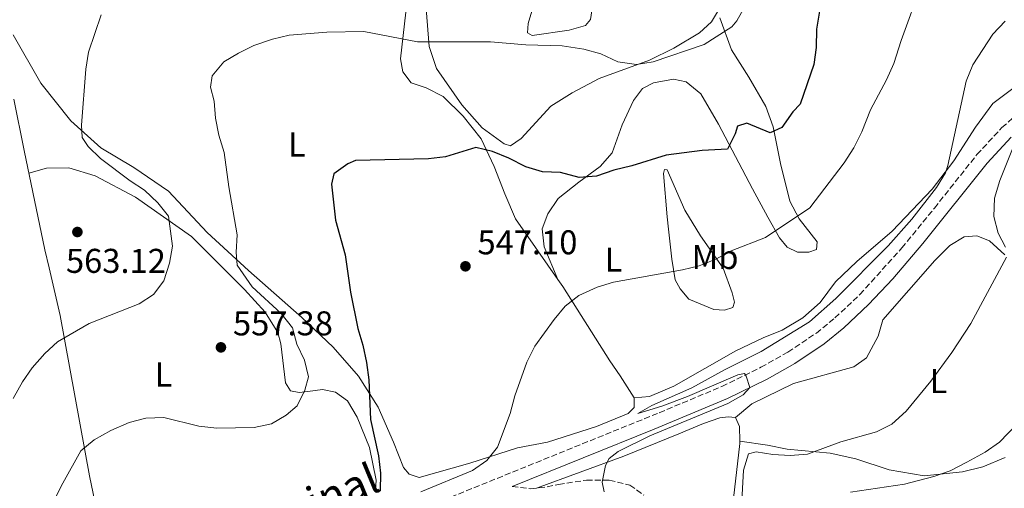
# Model space of a CAD drawing. Units: metres. Extents: x 583682 to 587126, y 4719684 to 4722039.
# Drawn here: x 585863 to 586150, y 4721680 to 4721817 of the extents above; entities that cross this region are included whole.
import ezdxf
from ezdxf.enums import TextEntityAlignment as Align

# ---------------------------------------------------------------- set-up
doc = ezdxf.new("R2010")
doc.units = ezdxf.units.M
doc.header["$MEASUREMENT"] = 0
doc.linetypes.add('DGN Style 3', pattern=[2.435890702152634, 1.739921930109024, -0.6959687720436097])
for name, color, linetype, lineweight in [('Camino', 7, 'DGN Style 3', 0), ('Cota de punto acotado terreno', 7, 'Continuous', 0), ('Curva de nivel directora', 30, 'Continuous', 30), ('Curva de nivel intermedia', 30, 'Continuous', 0), ('Etiqueta de uso rústico', 92, 'Continuous', 0), ('Línea de cambio de uso (parcela vista)', 92, 'Continuous', 0), ('Margen derecho', 7, 'Continuous', 0), ('Punto acotado terreno (símbolo)', 7, 'Continuous', 0)]:
    doc.layers.add(name, color=color, linetype=linetype, lineweight=lineweight)
doc.styles.add('Style-Arial', font='arial.ttf')

# ---------------------------------------------------------------- blocks, each defined once
blk = doc.blocks.new('5PATER')
at = {"layer": 'Punto acotado terreno (símbolo)', "linetype": 'Continuous', "lineweight": 0}
h = blk.add_hatch(color=51, dxfattribs=at)
edge = h.paths.add_edge_path()
edge.add_ellipse((0, 0), major_axis=(-0.1095731443231308, -0.1110710700762829), ratio=0.9994222409660317, start_angle=0, end_angle=360)

msp = doc.modelspace()

# ---------------------------------------------------------------- linework, layer by layer
at = {"layer": 'Camino', "color": 7, "linetype": 'DGN Style 3', "lineweight": 0}
for points in [[(585986.4400000017, 4721676.740000002, 544.800000000003), (586049.5000000006, 4721702.260000001, 540.5200000000041), (586067.7799999999, 4721709.92, 539.8699999999953), (586079.1700000004, 4721715.510000001, 539.7599999999949), (586087.0000000002, 4721719.930000001, 539.6499999999943), (586095.3299999986, 4721725.45, 539.5000000000001), (586100.769999999, 4721729.869999999, 539.3200000000071), (586108.0300000011, 4721736.730000001, 538.9900000000054), (586120.2699999987, 4721750.27, 538.6300000000047), (586129.7600000014, 4721761.880000002, 538.0599999999978), (586142.1800000002, 4721777.500000001, 536.7100000000065), (586149.44, 4721785.350000001, 536.0800000000019), (586153.1700000005, 4721788.619999999, 535.800000000003)], [(586006.6299999976, 4721680.730000001, 543.3399999999965), (586011.9600000007, 4721680.120000001, 542.7400000000052), (586016.8299999967, 4721680.660000003, 541.8699999999953), (586020.129999998, 4721681.390000001, 541.2899999999936), (586028.3200000002, 4721682.610000002, 540.4600000000065), (586034.9499999996, 4721682.580000003, 539.5200000000041), (586040.9399999998, 4721681.180000001, 539.0899999999966), (586044.9899999978, 4721678.279999999, 538.6699999999984)]]:
    msp.add_polyline3d(points, dxfattribs=at)
at = {"layer": 'Curva de nivel directora', "color": 30, "linetype": 'Continuous', "lineweight": 30, "elevation": 550.0000000000001, "flags": 128}
msp.add_lwpolyline([(586097.1500000001, 4721824.67), (586095.409999999, 4721814.02), (586095.2900000005, 4721808.670000001), (586094.629999999, 4721803.699999999), (586090.6399999991, 4721792.220000002), (586088.4499999987, 4721789.939999999), (586085.2500000001, 4721785.390000002), (586081.8999999996, 4721783.86), (586075.0399999998, 4721786.67), (586072.3099999984, 4721785.74), (586071.6899999992, 4721783.529999999), (586069.4200000005, 4721779.03), (586061.9999999999, 4721778.730000001), (586051.5799999993, 4721777.34), (586041.5099999999, 4721774.170000001), (586036.2599999994, 4721772.99), (586031.19, 4721771.2), (586026.1999999988, 4721770.84), (586020.7599999984, 4721772.230000001), (586015.4499999998, 4721772.51), (586010.6399999998, 4721773.9), (586005.690000001, 4721776.430000001), (586000.8999999989, 4721778.380000002), (585996.0199999994, 4721779.510000001), (585987.1300000001, 4721776.870000001), (585982.1799999992, 4721776.210000001), (585960.9000000003, 4721775.76), (585958.6499999994, 4721774.810000002), (585954.6399999995, 4721771.850000001), (585953.8999999998, 4721768.890000002), (585955.1, 4721758.390000001), (585957.9499999998, 4721748.230000001), (585959.4400000006, 4721737.410000001), (585961.629999999, 4721726.77), (585963.0700000006, 4721721.980000001), (585964.1500000001, 4721716.920000001), (585964.85, 4721711.82), (585965.2900000003, 4721700.24), (585967.599999999, 4721689.720000001), (585968.2199999982, 4721684.62), (585968.1699999992, 4721679.470000001)], dxfattribs=at)
at = {"layer": 'Curva de nivel intermedia', "color": 30, "linetype": 'Continuous', "lineweight": 0, "flags": 128}
for points, elevation in [([(585979.9599999996, 4721679.17), (585995.0400000004, 4721685.38), (585999.2200000002, 4721688.3), (586002.3200000004, 4721692.230000001), (586006.0399999997, 4721702.039999999), (586007.3899999998, 4721707.140000001), (586010.87, 4721717.039999999), (586013.2500000005, 4721721.65), (586018.8300000017, 4721729.429999999), (586022.1200000019, 4721733.31), (586026.02, 4721736.439999999), (586031.4400000003, 4721738.850000001), (586036.2200000014, 4721740.319999998), (586056.2500000009, 4721743.890000001), (586061.1400000014, 4721745.109999998), (586066.0099999997, 4721747.039999999), (586070.5300000014, 4721749.460000001), (586080.5300000017, 4721753.31), (586093.4599999998, 4721762), (586103.4199999998, 4721775.119999998), (586106.2699999998, 4721779.499999999), (586108.5700000019, 4721784.15), (586111.1100000012, 4721790.489999999), (586115.8300000018, 4721799.31), (586117.9300000007, 4721804.050000001), (586120.0400000006, 4721810.720000001), (586125.9800000017, 4721827.16)], 545), ([(586077.0600000004, 4721825.430000001), (586072.1299999995, 4721816.500000001), (586070.6800000012, 4721814.720000002), (586062.6600000013, 4721809.539999999), (586047.7900000006, 4721804.569999999), (586042.8399999997, 4721803.76), (586037.4599999997, 4721804.550000001), (586032.5100000009, 4721806.869999999), (586027.5399999999, 4721808.219999999), (586021.2500000001, 4721809.149999999), (586010.5800000017, 4721809.439999999), (586000.310000001, 4721810.4), (585979.0000000007, 4721810.329999999), (585963.3800000013, 4721813.4), (585952.61, 4721813.13), (585941.5900000005, 4721812.31), (585936.7400000002, 4721811.100000001), (585931.320000002, 4721809.259999999), (585926.7600000001, 4721807.079999999), (585922.4999999999, 4721804.48), (585919.0900000011, 4721800.449999999), (585918.5999999995, 4721797.159999999), (585919.7500000006, 4721793.099999998), (585920.1300000006, 4721788.109999999), (585921.1000000006, 4721783.17), (585922.5800000003, 4721778.140000001), (585923.9900000007, 4721768.070000002), (585926.4299999992, 4721754.13), (585926.140000001, 4721749.099999999), (585926.4600000005, 4721745.289999997), (585930.8100000003, 4721738.910000001), (585939.2600000014, 4721731.220000001), (585942.5300000015, 4721726.960000001), (585943.8500000003, 4721722.23), (585946.0300000019, 4721717.599999998), (585947.2099999997, 4721712.720000001), (585946.1700000004, 4721708.800000001), (585943.9100000006, 4721704.279999998), (585940.6699999997, 4721701.569999999), (585936.3899999993, 4721698.99), (585931.3400000001, 4721697.92), (585920.5100000005, 4721697.73), (585915.2700000014, 4721698.319999999), (585905.0800000011, 4721700.899999999), (585899.7400000012, 4721700.67), (585894.8900000008, 4721699.46), (585889.550000001, 4721697.109999998), (585884.740000001, 4721694.34), (585880.8600000007, 4721691.179999999), (585875.57, 4721681.730000001), (585870.7100000007, 4721672.11)], 555.0000000000001), ([(585886.7900000006, 4721818.189999998), (585883.0800000002, 4721807.34), (585882.3, 4721802.390000001), (585881.0000000015, 4721786.109999998), (585881.1700000013, 4721782.460000001), (585882.9600000017, 4721779.859999999), (585886.5700000015, 4721776.399999999), (585895.1900000004, 4721769.820000002), (585899.4200000016, 4721767.080000001), (585903.3100000008, 4721763.429999999), (585906.4400000002, 4721759.529999998), (585907.5800000001, 4721750.789999999), (585906.6600000013, 4721745.88), (585905.0499999998, 4721740.689999999), (585902.03, 4721736.720000001), (585897.8600000015, 4721733.949999998), (585883.2300000022, 4721728.24), (585874.0600000012, 4721722.88), (585870.3300000007, 4721719.55), (585866.6000000002, 4721715.380000001), (585863.7999999995, 4721711.230000001), (585861.0700000003, 4721706.390000001)], 560), ([(586033.4299999997, 4721679.249999999), (586032.9000000021, 4721682.029999999), (586033.8000000007, 4721686.869999999), (586034.9200000005, 4721688.909999999), (586037.5500000013, 4721691.009999999), (586046.8099999995, 4721695.529999998), (586069.5200000011, 4721704.939999999), (586074.0300000017, 4721707.490000002), (586075.9299999994, 4721709.609999999), (586074.880000001, 4721712.890000001), (586074.3500000013, 4721713.66), (586072.4699999993, 4721713.269999999), (586057.7400000017, 4721706.95), (586050.3099999997, 4721704.149999999), (586043.2700000012, 4721702.079999999), (586047.3100000002, 4721704.410000001), (586059.0400000004, 4721709.489999999), (586068.5800000001, 4721714.76), (586079.2500000009, 4721720.130000001), (586093.29, 4721728.720000001), (586101.0199999993, 4721735.59), (586116.3200000013, 4721750.939999999), (586123.160000001, 4721758.649999999), (586130.3899999995, 4721767.92), (586132.9600000001, 4721772.220000001), (586133.7100000011, 4721774.3), (586139.0599999998, 4721798.930000001), (586140.9599999997, 4721803.65), (586146.76, 4721812.550000001), (586150.4300000002, 4721816.390000001)], 540.0000000000001), ([(586150.4700000006, 4721750.560000001), (586148.3400000003, 4721754.56), (586147.0900000008, 4721759.409999999), (586147.2899999998, 4721764.800000001), (586148.8400000011, 4721769.929999998), (586152.7300000002, 4721779.609999998)], 535), ([(586092.7200000001, 4721690.199999999), (586102.5100000001, 4721693.779999998), (586112.8600000013, 4721696.710000001), (586117.3300000017, 4721698.939999999), (586121.5000000002, 4721702.73), (586128.74, 4721711.470000001), (586134.8900000012, 4721719.849999999), (586140.400000001, 4721728.220000001), (586150.7699999999, 4721747.619999999)], 535), ([(586105.2700000006, 4721679.079999999), (586121.0100000007, 4721681.449999998), (586129.6200000007, 4721683.680000001), (586134.3300000002, 4721685.349999999), (586139.2300000021, 4721687.819999998), (586144.6000000008, 4721690.789999999), (586148.7100000014, 4721693.640000001), (586163.800000001, 4721709.369999998)], 530.0000000000001), ([(586073.4700000007, 4721674.800000001), (586074.11, 4721685.55), (586075.5800000007, 4721690.310000001), (586077.8099999991, 4721690.859999998), (586082.6600000019, 4721690.13), (586087.6500000006, 4721689.810000001), (586092.7200000001, 4721690.199999999)], 535)]:
    msp.add_lwpolyline(points, dxfattribs=dict(at, elevation=elevation))
at = {"layer": 'Línea de cambio de uso (parcela vista)', "color": 92, "linetype": 'Continuous', "lineweight": 0, "extrusion": (0.05227998965862708, -0.1224452358643403, 0.991097354902847), "elevation": -546976.7534945563, "flags": 128}
msp.add_lwpolyline([(2393044.66413566, 4075832.735919032), (2393044.66413566, 4075832.745683252)], dxfattribs=at)
at = {"layer": 'Línea de cambio de uso (parcela vista)', "color": 92, "linetype": 'Continuous', "lineweight": 0, "extrusion": (-0.06696616004801949, -0.1347940175829239, 0.9886081661772158), "elevation": -675172.5248996355, "flags": 128}
msp.add_lwpolyline([(-1575921.118940203, 4438305.287508544), (-1575918.95465596, 4438303.427193056), (-1575916.955418268, 4438299.631485065)], dxfattribs=at)
at = {"layer": 'Línea de cambio de uso (parcela vista)', "color": 92, "linetype": 'Continuous', "lineweight": 0}
for points in [[(585935.8200000003, 4721885.630000001, 565.1399999999994), (585943.7199999997, 4721877.779999999, 563.7299999999959), (585951.3499999996, 4721868.51, 562.6300000000047), (585959.0899999999, 4721859.039999999, 560.6999999999971), (585964.7300000004, 4721849.220000001, 559.6399999999994), (585969.7199999997, 4721838.08, 557.8699999999953), (585974.2400000002, 4721826.619999999, 556.6600000000036), (585975.5800000001, 4721818.949999999, 555.5599999999977), (585974.0999999996, 4721805.439999999, 553.9499999999971), (585974.6900000004, 4721801.600000001, 553.0800000000017), (585977.1200000001, 4721798.430000001, 552.6100000000006), (585981.5499999998, 4721796.91, 552.4499999999971), (585986.4800000004, 4721794.42, 552.1000000000058), (585992.2999999998, 4721788.730000001, 550.8800000000047), (585997.6200000001, 4721782.119999999, 550.4499999999971), (586001.4100000003, 4721774.060000001, 549.5099999999948), (586004.4500000002, 4721766.029999999, 548.9600000000064), (586007.5499999998, 4721758.789999999, 547.6600000000036), (586019.9762000004, 4721741.118899999, 545.6876000000047)], [(586012.4199999999, 4721812.24, 555.4700000000012), (586011.0700000003, 4721812.960000001, 556.0599999999977), (586011.3300000001, 4721815.710000001, 556.179999999993), (586012.3099999996, 4721819.310000001, 557.0800000000017), (586014.7800000003, 4721821.680000001, 557.4700000000012), (586024.5, 4721828.25, 558.6900000000023), (586030.1500000004, 4721832.460000001, 558.6900000000023), (586030.8899999997, 4721832.67, 558.570000000007), (586030.25, 4721822.050000001, 557.0800000000017), (586029.5, 4721816.880000001, 556.4900000000052), (586028, 4721815.16, 556.0200000000041), (586023.2400000002, 4721813.800000001, 555.9799999999959), (586012.4199999999, 4721812.24, 555.4700000000012)], [(586066.5099999999, 4721819.119999999, 555.9799999999959), (586064.7300000004, 4721816.17, 556.0200000000041), (586061.2199999997, 4721813, 555.429999999993), (586053.7300000004, 4721808.51, 555.2299999999959), (586046.6900000004, 4721805.02, 555.6300000000047), (586032.0199999996, 4721799.680000001, 554.4499999999971), (586024.0899999999, 4721795.51, 553.8600000000006), (586017.8499999996, 4721791.640000001, 553.2299999999959), (586009.2800000003, 4721782.15, 551.6999999999971), (586006.1500000004, 4721780.039999999, 551.2200000000012), (586004.25, 4721780.59, 551.1900000000023), (585997.9000000004, 4721785.289999999, 551.6199999999953), (585991.9800000004, 4721791.960000001, 552.6399999999994), (585984.5599999996, 4721802.609999999, 553.6199999999953), (585982.4600000001, 4721809.01, 554.679999999993), (585980.6600000003, 4721831.02, 558.0200000000041)], [(586019.9762000004, 4721741.118899999, 545.6913000000059), (586015.9600000001, 4721750.65, 547.1000000000058), (586015.3799999999, 4721755.9, 548), (586016.9800000004, 4721760.26, 548.6300000000047), (586020.0300000003, 4721764.730000001, 549.179999999993), (586026.0199999996, 4721769.49, 549.3800000000047), (586032.3300000001, 4721773.99, 550.279999999999), (586035.7400000002, 4721777.99, 551.029999999999), (586038.75, 4721786.15, 551.6600000000036), (586042.0199999996, 4721793.25, 552.8699999999953), (586044.6200000001, 4721796.77, 552.9100000000036), (586047.8499999996, 4721798.449999999, 552.9100000000036), (586053.6399999997, 4721799.51, 553.3500000000058), (586057.3899999997, 4721798.65, 552.9499999999971), (586061.6299999999, 4721795.24, 552.2899999999936), (586066.8099999996, 4721786.350000001, 550.8300000000017), (586076.7599999999, 4721767.539999999, 547.4900000000052), (586081.1399999997, 4721759.300000001, 545.4100000000036), (586084.5700000003, 4721753.279999999, 544.4700000000012), (586086.8300000001, 4721750.539999999, 543.8000000000029), (586089.8099999996, 4721749.07, 543.6399999999994), (586093.1100000005, 4721749.100000001, 543.4100000000036), (586095.3300000001, 4721749.810000001, 543.6399999999994), (586095.5599999996, 4721752.100000001, 543.8000000000029), (586090.3099999996, 4721758.789999999, 545.1699999999983), (586087.6100000005, 4721763.92, 546.0800000000017), (586084.9000000004, 4721774.9, 547.8500000000058), (586082.7800000003, 4721785.59, 549.9700000000012), (586080.5800000001, 4721791.51, 551.1499999999943), (586075.6399999997, 4721800.02, 552.9900000000052), (586070.5599999996, 4721808.01, 554.4100000000036), (586067.2199999997, 4721817.33, 555.4700000000012)], [(586042.1799999997, 4721706.58, 541.7599999999948), (586042.2000000002, 4721703.789999999, 541.6100000000006), (586040.4699999997, 4721702.060000001, 541.6100000000006), (586031.1900000004, 4721698.289999999, 541.7299999999959), (586016.9400000004, 4721693.710000001, 543.1399999999994), (586008.2199999997, 4721691.99, 544.3999999999943), (585994.2800000003, 4721687.57, 545.9700000000012), (585979.5099999999, 4721683.4, 547.820000000007), (585976.54, 4721684.32, 548.5200000000041), (585974.8899999997, 4721686.33, 548.3699999999953), (585971.9800000004, 4721693.699999999, 548.7200000000012), (585967.5599999996, 4721703.9, 549.7400000000052), (585961.8300000001, 4721712.9, 550.0899999999965), (585954.4600000001, 4721721.390000001, 551.3500000000058), (585945.3200000003, 4721730.039999999, 552.1000000000058), (585929.7400000002, 4721743.699999999, 554.179999999993), (585917.6699999999, 4721754.800000001, 556.2599999999948), (585906.3799999999, 4721766.789999999, 557.2100000000064), (585896.3300000001, 4721773.76, 558.429999999993), (585886.7000000002, 4721779.42, 559.6399999999994), (585877.9199999999, 4721787.289999999, 560.6300000000047), (585869.2000000002, 4721798.27, 561.6100000000006), (585861.1200000001, 4721812.439999999, 563.570000000007)], [(586042.1799999997, 4721706.58, 541.7599999999948), (586046.6900000004, 4721706.949999999, 541.4900000000052), (586053.7400000002, 4721709.970000001, 541.570000000007), (586071.8700000001, 4721720.33, 542), (586079.8099999996, 4721724.119999999, 541.8399999999965), (586085.3499999996, 4721726.32, 542), (586091.4000000004, 4721729.9, 541.9600000000064), (586096.4199999999, 4721734.369999999, 541.9199999999983), (586100.8799999999, 4721740.439999999, 542.1999999999971), (586107.1699999999, 4721746.350000001, 541.9199999999983), (586117.4299999997, 4721755.210000001, 541.3300000000017), (586129.1200000001, 4721767.369999999, 540.1100000000006), (586135.4299999997, 4721775.720000001, 539.8000000000029), (586141.7100000001, 4721785.52, 539.1699999999983), (586146.79, 4721792.390000001, 538.070000000007), (586153.79, 4721797.600000001, 537.679999999993)], [(585861.2599999999, 4721793.619999999, 564.9499999999971), (585864.3300000001, 4721778.67, 565.1499999999943), (585866.79, 4721766.539999999, 564.679999999993), (585870.29, 4721749.76, 563.4199999999983), (585871.5800000001, 4721744.52, 562.7899999999936), (585874.7800000003, 4721730.550000001, 560.820000000007), (585883.3499999996, 4721683.850000001, 554.3800000000047), (585885.8499999996, 4721671.680000001, 553.8300000000017)], [(585865.6600000003, 4721772.119999999, 564.8300000000017), (585870.8099999996, 4721773.52, 564.7100000000064), (585877.3399999999, 4721773.619999999, 563.8500000000058), (585884.9699999997, 4721771.27, 562.9799999999959), (585896.7400000002, 4721765.07, 561.6900000000023), (585913.1299999999, 4721753.59, 559.2100000000064), (585928.5499999998, 4721738.189999999, 557.6000000000058), (585934.54, 4721731.560000001, 557.0500000000029), (585938.2800000003, 4721725.67, 556.9700000000012), (585939.1799999997, 4721722.34, 556.6999999999971), (585940.5199999996, 4721711.02, 555.9499999999971), (585941.9500000002, 4721708.65, 555.4400000000023), (585944.4699999997, 4721708.189999999, 555.279999999999), (585947.0199999996, 4721708.4, 554.7299999999959), (585951.29, 4721709, 554.6499999999943), (585955.0800000001, 4721708.220000001, 554.070000000007), (585958.5899999999, 4721705.74, 553.6300000000047), (585961.4000000004, 4721701, 552.929999999993), (585964.9699999997, 4721692.119999999, 551.5099999999948), (585966.9800000004, 4721682.57, 550.4100000000036), (585966.7699999996, 4721679.74, 550.3300000000017)], [(586068.54, 4721732.16, 542.4100000000036), (586065.4699999997, 4721732.33, 542.7599999999948), (586058.1699999999, 4721735.4, 543.5899999999965), (586055.5899999999, 4721738.369999999, 543.8600000000006), (586054.2000000002, 4721741.02, 544.7700000000041), (586053.1699999999, 4721746.970000001, 545.75), (586052.2400000002, 4721755.789999999, 547.2400000000052), (586051.8499999996, 4721759.4, 547.5599999999977), (586050.7999999998, 4721771.949999999, 549.679999999993), (586051.0099999999, 4721773.180000001, 549.5200000000041), (586051.8300000001, 4721773.08, 549.4499999999971), (586057, 4721761.32, 547.7899999999936), (586061.5199999996, 4721753.789999999, 546.3800000000047), (586068.1200000001, 4721744.42, 544.529999999999), (586070.79, 4721737.199999999, 543), (586071.4699999997, 4721734.5, 542.9199999999983), (586070.9600000001, 4721732.880000001, 542.529999999999), (586068.54, 4721732.16, 542.4100000000036)], [(586071.7699999996, 4721700.83, 537.6000000000058), (586076.4800000004, 4721704.850000001, 537.7899999999936), (586088.7000000002, 4721710.810000001, 537.8699999999953), (586106.2800000003, 4721715.59, 537.6399999999994), (586109.9600000001, 4721718.300000001, 537.6399999999994), (586113.4000000004, 4721724.619999999, 537.6399999999994), (586114.6799999997, 4721729.32, 537.6399999999994), (586129.8700000001, 4721746.619999999, 536.9700000000012), (586134.2999999998, 4721751, 536.8099999999977), (586138.4100000003, 4721753.480000001, 536.5), (586142.1799999997, 4721753.800000001, 536.3399999999965), (586145.8200000003, 4721752.380000001, 535.9100000000036), (586150.2699999996, 4721748.310000001, 535.279999999999)], [(586019.9762000004, 4721741.118899999, 545.6876000000047), (586021.4100000003, 4721739.08, 545.4600000000064), (586035.1100000005, 4721717.390000001, 542.75), (586038.1500000004, 4721713.060000001, 542.1199999999953), (586042.1799999997, 4721706.58, 541.7599999999948)], [(586013.7000000002, 4721680.310000001, 542.429999999993), (586039.1500000004, 4721689.600000001, 539.2899999999936), (586055.2100000001, 4721696.109999999, 538.7400000000052), (586062.4500000002, 4721699.130000001, 537.9499999999971), (586067.1799999997, 4721700.730000001, 537.8699999999953), (586069.6500000004, 4721701.02, 537.8300000000017), (586071.7699999996, 4721700.83, 537.6000000000058)], [(586073.0109000001, 4721693.969900001, 536.7486999999965), (586073.0300000003, 4721693.310000001, 536.6600000000036), (586071.1699999999, 4721677.230000001, 535.9900000000052)], [(586150.3799999999, 4721689.24, 530.0500000000029), (586143.8399999999, 4721686.51, 530.0099999999948), (586137.9699999997, 4721685.01, 530.4100000000036), (586126.7999999998, 4721683.83, 531.1499999999943), (586116.5800000001, 4721685.66, 532.7599999999948), (586106.8499999996, 4721688.869999999, 534.0200000000041), (586099.3399999999, 4721690.439999999, 535.320000000007), (586086.7800000003, 4721691.630000001, 536.070000000007), (586081.0999999996, 4721692.77, 536.5800000000017), (586073.0109000001, 4721693.969900001, 536.75)]]:
    msp.add_polyline3d(points, dxfattribs=at)
at = {"layer": 'Margen derecho', "color": 7, "linetype": 'Continuous', "lineweight": 0}
msp.add_polyline3d([(586006.6299999976, 4721680.730000001, 543.3399999999965), (586047.9999999986, 4721697.470000001, 540.6900000000024), (586069.379999998, 4721706.390000001, 539.8699999999953), (586080.9699999975, 4721712.080000003, 539.7599999999949), (586089.0199999987, 4721716.630000004, 539.6499999999943), (586097.6299999985, 4721722.320000002, 539.5000000000001), (586103.3299999982, 4721726.960000001, 539.3200000000071), (586110.5900000003, 4721733.810000002, 539), (586117.629999999, 4721741.330000001, 538.7899999999936), (586126.3900000008, 4721751.600000001, 538.4900000000052), (586145.1200000016, 4721774.980000002, 536.7100000000065), (586152.1400000001, 4721782.580000003, 536.0800000000019)], dxfattribs=at)

# ---------------------------------------------------------------- block references
at = {"layer": 'Punto acotado terreno (símbolo)', "color": 7, "linetype": 'Continuous', "lineweight": 0, "xscale": 10, "yscale": 10, "zscale": 10}
for p in [(585879.819999999, 4721754.930000001, 563.1199999999958), (585992.9999999997, 4721744.930000001, 547.1000000000058), (585921.6900000006, 4721721.310000001, 557.3699999999953)]:
    msp.add_blockref('5PATER', p, dxfattribs=at)

# ---------------------------------------------------------------- texts
at = {"color": 7, "linetype": 'Continuous', "lineweight": 0, "style": 'Style-Arial'}
msp.add_text('Camino del Encinal', height=9, rotation=22.487, dxfattribs=at).set_placement((585917.8214578211, 4721658.562040551, 550), align=Align.CENTER)
at = {"layer": 'Cota de punto acotado terreno', "color": 7, "linetype": 'Continuous', "lineweight": 0, "style": 'Style-Arial'}
for s, p in [('547.10', (585996.5000000005, 4721748.430000001, 547.1000000000058)), ('563.12', (585876.4800000002, 4721743.020000001, 563.1199999999953)), ('557.38', (585925.1900000013, 4721724.810000001, 557.3699999999953))]:
    msp.add_text(s, height=7.000000000000002, dxfattribs=at).set_placement(p)
at = {"layer": 'Etiqueta de uso rústico', "color": 92, "linetype": 'Continuous', "lineweight": 0, "style": 'Style-Arial'}
for s, p in [('L', (585943.8114203815, 4721780.430009999, 552.1100000000006)), ('L', (586036.1514203813, 4721746.880010002, 546.0500000000029)), ('Mb', (586065.7902462423, 4721747.62001, 545.1999999999971)), ('L', (585904.9314203784, 4721713.400010001, 556.8399999999965)), ('L', (586130.9614203788, 4721711.480010001, 534.8500000000058))]:
    msp.add_text(s, height=7.000000000000002, dxfattribs=at).set_placement(p, align=Align.MIDDLE_CENTER)

doc.saveas('drawing.dxf')
